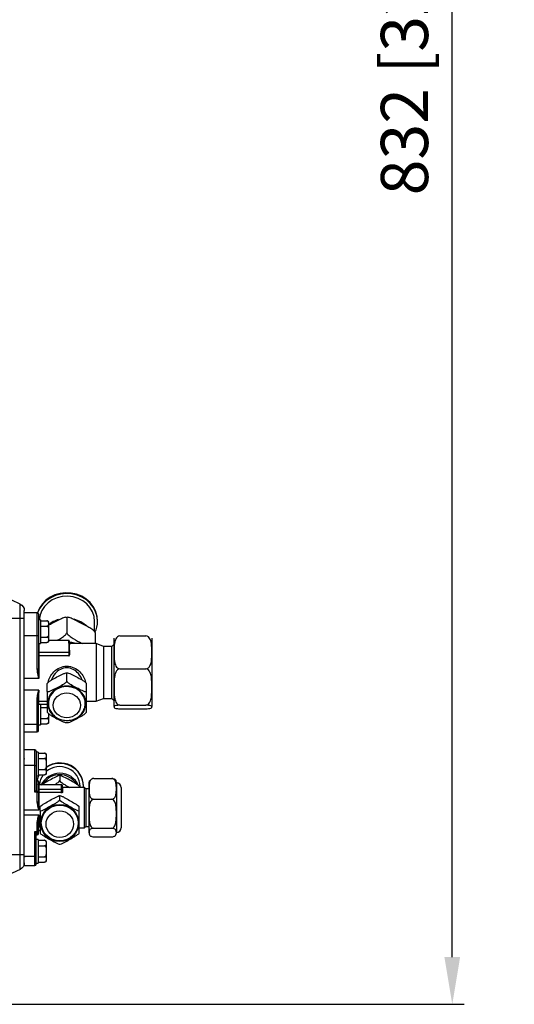
# Model space of a CAD drawing. Units: inches. Extents: x 1100 to 11408, y 467 to 4653.
# Drawn here: x 2987 to 3197, y 1824 to 2240 of the extents above; entities that cross this region are included whole.
import ezdxf

# ---------------------------------------------------------------- set-up
doc = ezdxf.new("R2010")
doc.units = ezdxf.units.IN
doc.header["$MEASUREMENT"] = 0
doc.layers.add('LG-DIMENSION', color=7, linetype='Continuous')
doc.layers.add('LG-Product', color=3, linetype='Continuous')
doc.styles.add('GHS', font='txt')
doc.dimstyles.new('LG_DIM', dxfattribs={"dimtxt": 20, "dimasz": 20, "dimexe": 5, "dimexo": 10, "dimgap": 5, "dimtad": 1, "dimtoh": 1, "dimdec": 0, "dimzin": 0, "dimdsep": 46, "dimtxsty": 'GHS', "dimcen": 0.09, "dimclrd": 7, "dimclre": 7, "dimadec": 0, "dimazin": 0, "dimtfac": 1, "dimtdec": 0, "dimtofl": 0, "dimtmove": 0, "dimatfit": 0, "dimfxl": 30, "dimtolj": 1, "dimtzin": 0, "dimarcsym": 0})

# ---------------------------------------------------------------- blocks, each defined once
blk = doc.blocks.new('*D7')
at = {"layer": 'Defpoints', "color": 0, "transparency": 16777216}
for p in [(2939.09, 2655.77), (3170.44, 2655.77), (2838.39, 1823.56)]:
    blk.add_point(p, dxfattribs=at)
at = {"layer": 'LG-DIMENSION', "color": 7, "lineweight": -2, "transparency": 16777216}
for p, q in [((2949.09, 2655.77), (3175.44, 2655.77)), ((3170.44, 1843.56), (3170.44, 2635.77)), ((2848.39, 1823.56), (3175.44, 1823.56))]:
    blk.add_line(p, q, dxfattribs=at)
at = {"layer": 'LG-DIMENSION', "color": 7, "transparency": 16777216}
for points in [[(3167.11, 2635.77), (3173.77, 2635.77), (3170.44, 2655.77)], [(3167.11, 1843.56), (3173.77, 1843.56), (3170.44, 1823.56)]]:
    blk.add_solid(points, dxfattribs=at)
at = {"layer": 'LG-DIMENSION', "color": 0, "transparency": 16777216, "insert": (3150.2, 2239.67), "char_height": 20, "attachment_point": 5, "rotation": 90, "style": 'GHS'}
blk.add_mtext('\\A1;832 [32 3/4]', dxfattribs=at)

msp = doc.modelspace()

# ---------------------------------------------------------------- linework, layer by layer
at = {"layer": 'LG-Product', "color": 3, "linetype": 'Continuous'}
for p, q in [((2987.44, 1992.97), (2980.33, 1996.28)), ((2987.44, 1880.68), (2987.44, 1992.97)), ((2989.17, 1883.4), (2989.17, 1990.25)), ((2994.67, 1989.29), (2989.17, 1989.29)), ((2994.67, 1965.5), (2994.67, 1989.29)), ((2995.17, 1988.79), (2995.17, 1965.6)), ((2989.17, 1986.82), (2982.17, 1986.82)), ((2995.97, 1986.29), (2995.17, 1986.29)), ((2995.97, 1986.29), (2995.97, 1976.29)), ((2995.97, 1985.91), (2998.77, 1985.91)), ((2999.47, 1985.21), (2999.47, 1977.37)), ((3007.17, 1987.19), (3007.17, 1980.85)), ((3018.92, 1981.35), (3018.92, 1985.62)), ((3020.17, 1985.62), (3020.17, 1985.96)), ((2995.97, 1983.6), (2998.77, 1983.6)), ((3019.17, 1980.91), (3019.17, 1976.27)), ((2994.67, 1979.59), (2989.17, 1979.59)), ((2995.17, 1976.29), (2995.97, 1976.29)), ((2995.37, 1976.29), (2995.37, 1961.48)), ((2995.97, 1978.98), (2998.77, 1978.98)), ((2995.97, 1976.67), (2998.77, 1976.67)), ((3007.97, 1977.6), (2999.47, 1977.6)), ((3007.97, 1977.58), (2999.47, 1977.58)), ((3007.97, 1976.45), (3007.97, 1977.6)), ((3008.17, 1977.4), (3008.17, 1976.26)), ((3008.18, 1976.42), (3010.39, 1976.42)), ((3019.67, 1976.27), (3008.37, 1976.27)), ((3008.37, 1976.27), (3008.37, 1976.07)), ((3010.39, 1976.27), (3010.39, 1976.42)), ((3022.67, 1975.07), (3019.67, 1976.27)), ((3019.67, 1976.27), (3019.67, 1951.87)), ((3027.17, 1976.07), (3026.17, 1975.07)), ((3027.17, 1949.57), (3027.17, 1978.57)), ((3029.67, 1979.48), (3040.67, 1979.48)), ((3043.17, 1978.57), (3043.17, 1949.57)), ((2995.37, 1972.67), (3007.97, 1972.67)), ((3007.97, 1972.41), (2995.37, 1972.41)), ((2995.37, 1971.27), (3007.97, 1971.27)), ((3007.97, 1973.81), (3007.97, 1971.07)), ((3008.17, 1973.62), (3008.17, 1971.55)), ((3008.37, 1973.47), (3008.37, 1971.43)), ((3026.17, 1975.07), (3022.67, 1975.07)), ((3022.67, 1975.07), (3022.67, 1953.07)), ((3026.17, 1953.07), (3026.17, 1975.07)), ((3007.97, 1971.07), (2995.37, 1971.07)), ((3007.17, 1960.29), (3007.17, 1963.67)), ((3029.67, 1965.55), (3040.67, 1965.55)), ((2995.37, 1961.48), (2989.17, 1961.48)), ((2998.87, 1955.94), (2998.87, 1959.33)), ((3015.47, 1955.94), (3015.47, 1959.33)), ((2995.37, 1956.6), (2989.17, 1956.6)), ((2995.37, 1950.54), (2995.37, 1956.6)), ((2994.67, 1938.85), (2994.67, 1953.35)), ((2995.17, 1939.35), (2995.17, 1953.66)), ((2995.37, 1951.92), (2998.87, 1951.92)), ((2998.87, 1951.8), (2995.37, 1951.8)), ((2995.37, 1950.66), (2998.87, 1950.66)), ((2995.37, 1950.54), (2998.87, 1950.54)), ((2995.97, 1950.54), (2995.97, 1941.85)), ((3015.47, 1951.87), (3019.67, 1951.87)), ((3019.67, 1951.87), (3022.67, 1953.07)), ((3022.67, 1953.07), (3026.17, 1953.07)), ((3026.17, 1953.07), (3027.17, 1952.07)), ((2995.97, 1949.16), (2998.77, 1949.16)), ((2999.47, 1946.56), (2999.47, 1942.93)), ((3029.67, 1950.14), (3040.67, 1950.14)), ((3029.67, 1948.66), (3040.67, 1948.66)), ((2995.97, 1944.54), (2998.77, 1944.54)), ((2995.97, 1942.23), (2998.77, 1942.23)), ((2994.67, 1941.95), (2989.17, 1941.95)), ((2989.17, 1938.85), (2994.67, 1938.85)), ((2995.17, 1941.85), (2995.97, 1941.85)), ((2993.67, 1931.28), (2989.17, 1931.28)), ((2993.67, 1913.42), (2993.67, 1931.28)), ((2994.17, 1930.78), (2994.17, 1914.18)), ((2994.97, 1930.28), (2994.17, 1930.28)), ((2994.97, 1930.28), (2994.97, 1920.28)), ((2994.97, 1929.9), (2997.77, 1929.9)), ((2994.97, 1927.59), (2997.77, 1927.59)), ((2998.47, 1929.2), (2998.47, 1921.36)), ((2993.67, 1924.64), (2989.17, 1924.64)), ((2994.97, 1922.97), (2997.77, 1922.97)), ((2994.17, 1920.28), (2994.97, 1920.28)), ((2994.67, 1918.32), (2994.17, 1918.32)), ((2994.67, 1909.31), (2994.67, 1918.32)), ((2994.97, 1920.66), (2997.77, 1920.66)), ((2995.17, 1917.82), (2995.17, 1909.37)), ((3004.17, 1920.38), (3004.17, 1918.25)), ((3016.57, 1896.12), (3016.57, 1917.52)), ((3018.57, 1919.16), (3026.17, 1919.16)), ((3028.17, 1917.52), (3028.17, 1896.12)), ((2994.67, 1913.42), (2993.67, 1913.42)), ((2994.01, 1913.77), (2994.67, 1913.77)), ((3004.97, 1916.47), (2995.37, 1916.47)), ((3004.97, 1916.47), (2995.37, 1916.47)), ((2995.37, 1916.47), (2995.37, 1905.91)), ((2995.37, 1914.67), (3004.97, 1914.67)), ((3004.97, 1914.42), (2995.37, 1914.42)), ((3004.7, 1913.16), (2995.37, 1913.16)), ((3004.97, 1913.28), (3004.97, 1916.47)), ((3005.17, 1916.27), (3005.17, 1913.53)), ((3014.67, 1915.32), (3005.37, 1915.32)), ((3005.37, 1915.32), (3005.37, 1913.37)), ((3012.67, 1915.62), (3012.67, 1915.32)), ((3014.17, 1915.82), (3014.17, 1916.01)), ((3015.17, 1914.82), (3014.67, 1915.32)), ((3014.67, 1898.32), (3014.67, 1915.32)), ((3016.57, 1914.82), (3015.17, 1914.82)), ((3015.17, 1914.82), (3015.17, 1898.82)), ((3030.17, 1915.32), (3030.17, 1898.32)), ((3004.17, 1909.97), (3004.17, 1911.87)), ((3018.57, 1910.39), (3026.17, 1910.39)), ((2989.17, 1905.91), (2995.37, 1905.91)), ((2995.87, 1905.32), (2995.87, 1907.21)), ((3012.47, 1905.32), (3012.47, 1907.21)), ((2989.17, 1903.74), (2995.37, 1903.74)), ((2994.67, 1895.32), (2994.67, 1900.55)), ((2995.17, 1895.82), (2995.17, 1900.73)), ((2995.37, 1903.74), (2995.37, 1898.47)), ((2993.67, 1896.7), (2994.67, 1896.7)), ((2993.67, 1882.36), (2993.67, 1896.7)), ((2994.67, 1896.43), (2994.01, 1896.43)), ((2995.37, 1898.62), (2995.87, 1898.62)), ((2995.37, 1897.32), (2995.87, 1897.32)), ((2995.37, 1897.17), (2995.37, 1897.32)), ((2995.37, 1897.17), (2995.87, 1897.17)), ((3012.47, 1898.32), (3014.67, 1898.32)), ((3014.67, 1898.32), (3015.17, 1898.82)), ((3015.17, 1898.82), (3016.57, 1898.82)), ((3018.57, 1898.05), (3026.17, 1898.05)), ((2994.17, 1882.86), (2994.17, 1896.22)), ((2994.17, 1895.32), (2994.67, 1895.32)), ((2994.97, 1893.36), (2994.17, 1893.36)), ((2994.97, 1893.36), (2994.97, 1883.36)), ((2994.97, 1892.98), (2997.77, 1892.98)), ((2998.47, 1892.28), (2998.47, 1884.44)), ((3018.57, 1894.48), (3026.17, 1894.48)), ((2994.97, 1890.67), (2997.77, 1890.67)), ((2989.17, 1886.82), (2979.17, 1886.82)), ((2993.67, 1886.19), (2989.17, 1886.19)), ((2994.97, 1886.05), (2997.77, 1886.05)), ((2994.97, 1883.74), (2997.77, 1883.74)), ((2987.44, 1880.68), (2980.33, 1877.36)), ((2989.17, 1882.36), (2989.17, 1883.4)), ((2989.17, 1882.36), (2993.67, 1882.36)), ((2994.17, 1883.36), (2994.97, 1883.36))]:
    msp.add_line(p, q, dxfattribs=at)
at = {"layer": 'LG-Product', "color": 3, "linetype": 'Continuous', "extrusion": (0, 0, -1)}
for centre, radius, start, end in [((-2986.17, 1990.25), 3, 115, 180), ((-3008.37, 1976.47), 0.2, 270, 0), ((-2995.37, 1950.34), 0.2, 0, 90), ((-2995.37, 1916.67), 0.2, 270, 0), ((-3005.37, 1915.52), 0.2, 270, 0), ((-2995.37, 1896.97), 0.2, 0, 90), ((-2986.17, 1883.4), 3, 180, 245)]:
    msp.add_arc(centre, radius, start, end, dxfattribs=at)
at = {"layer": 'LG-Product', "color": 3, "linetype": 'Continuous'}
for centre, radius, start, end in [((2994.67, 1988.79), 0.5, 0, 90), ((2998.77, 1985.21), 0.7, 69.7269, 99.5565), ((2998.77, 1985.21), 0.7, 0, 53.5645), ((2998.77, 1977.37), 0.7, 311.8949, 0), ((3007.97, 1977.4), 0.2, 0, 90), ((2998.77, 1942.93), 0.7, 311.8949, 0), ((2994.67, 1939.35), 0.5, 270, 0), ((2993.67, 1930.78), 0.5, 0, 90), ((2997.77, 1929.2), 0.7, 69.7269, 99.5565), ((2997.77, 1929.2), 0.7, 0, 53.5645), ((2997.77, 1921.36), 0.7, 311.8949, 0), ((2994.67, 1917.82), 0.5, 0, 90), ((3018.57, 1917.52), 2, 157.4406, 180), ((3026.17, 1917.52), 2, 0, 22.3594), ((3028.17, 1915.32), 2, 0, 90), ((3004.97, 1916.27), 0.2, 0, 90), ((3028.17, 1898.32), 2, 270, 0), ((2994.67, 1895.82), 0.5, 270, 0), ((2997.77, 1892.28), 0.7, 69.7269, 99.5565), ((2997.77, 1892.28), 0.7, 0, 53.5645), ((3018.57, 1896.12), 2, 180, 185.3029), ((3026.17, 1896.12), 2, 350.5917, 0), ((2997.77, 1884.44), 0.7, 311.8949, 0), ((2993.67, 1882.86), 0.5, 270, 0)]:
    msp.add_arc(centre, radius, start, end, dxfattribs=at)
for centre, major_axis, ratio, start_param, end_param in [((3007.17, 1985.96), (13, 0), 0.906308, 0, 2.855315), ((3007.17, 1985.62), (13, 0), 0.906308, 0, 2.826943), ((3007.17, 1985.62), (11.75, 0), 0.906308, 0, 3.079055), ((3007.17, 1976.24), (11.75, 0), 0.906308, 1.872291, 2.28541), ((3007.17, 1976.24), (11.75, 0), 0.906308, 0.784711, 1.306314), ((3007.17, 1985.62), (13, 0), 0.906308, 5.870557, 6.283185), ((2994.67, 1979.7), (0.5, 0), 0.211822, 4.712389, 6.283185), ((3007.97, 1977.4), (0.2, 0), 0.906308, 0, 1.570796), ((3007.17, 1967.03), (10.86, 0), 0.906308, 1.270069, 1.478558), ((2995.37, 1972.86), (-0.2, 0), 0.906308, 0, 1.570796), ((2995.37, 1972.32), (0.2, 0), 0.422618, 1.570796, 3.141593), ((2995.37, 1971.18), (-0.2, 0), 0.422618, 4.712389, 6.283185), ((3007.97, 1972.49), (0.2, 0), 0.906308, 0, 1.570796), ((3007.97, 1972.49), (0.2, 0), 0.422618, 4.712389, 6.283185), ((3008.37, 1971.55), (-0.2, 0), 0.603378, 0, 1.570796), ((2995.37, 1971.18), (0.2, 0), 0.573576, 3.141593, 4.712389), ((2994.67, 1965.6), (0.5, 0), 0.211822, 4.712389, 6.283185), ((3007.17, 1950.97), (8.08, 0), 0.906308, 0, 3.141593), ((3007.17, 1950.97), (7.8, 0), 0.906308, 0.005498, 3.196472), ((2994.67, 1953.66), (-0.5, 0), 0.612505, 1.570796, 3.141593), ((2995.37, 1951.72), (-0.2, 0), 0.996195, 4.712389, 6.283185), ((2995.37, 1951.72), (-0.2, 0), 0.422618, 4.712389, 6.283185), ((2995.37, 1950.57), (-0.2, 0), 0.422618, 4.712389, 6.283185), ((3007.17, 1950.97), (8.08, 0), 0.906308, 3.141593, 4.115879), ((3007.17, 1950.97), (8.08, 0), 0.906308, 4.996801, 6.283185), ((2994.67, 1942.26), (-0.5, 0), 0.612505, 1.570796, 3.141593), ((3004.17, 1916.01), (10, 0), 0.971549, 0, 2.17732), ((3004.17, 1915.82), (10, 0), 0.971549, 0, 2.17732), ((2993.67, 1924.69), (-0.5, 0), 0.106944, 1.570796, 3.141593), ((3004.17, 1912.98), (8.6, 0), 0.971549, 0.401437, 2.719147), ((3004.17, 1915.82), (8.6, 0), 0.971549, 0, 2.295424), ((3004.17, 1916.01), (10, 0), 0.971549, 2.642374, 2.901457), ((3004.17, 1915.82), (10, 0), 0.971549, 2.620088, 2.881331), ((3004.17, 1915.82), (8.6, 0), 0.971549, 2.523681, 3.063838), ((3004.17, 1912.98), (8, 0), 0.971549, 0.555964, 2.580229), ((2993.67, 1913.47), (0.499, 0.499), 0.053626, 4.658815, 5.415271), ((2994.67, 1913.47), (-0.5, 0), 0.604635, 3.141593, 4.712389), ((2994.67, 1913.47), (-0.5, 0), 0.106944, 1.570796, 3.141593), ((2995.37, 1916.66), (-0.2, 0), 0.971549, 0, 1.570796), ((2995.37, 1914.86), (-0.2, 0), 0.971549, 0, 1.570796), ((2995.37, 1914.38), (-0.2, 0), 0.236838, 4.712389, 6.283185), ((3004.97, 1916.27), (0.2, 0), 0.971549, 0, 1.570796), ((3004.97, 1914.47), (0.2, 0), 0.971549, 0, 1.570796), ((3004.97, 1914.47), (-0.2, 0), 0.236838, 1.570796, 3.141593), ((3005.37, 1913.53), (-0.2, 0), 0.770528, 0, 1.570796), ((3004.17, 1915.82), (10, 0), 0.971549, 6.231644, 6.283185), ((2994.67, 1909.37), (-0.5, 0), 0.106944, 1.570796, 3.141593), ((2994.67, 1900.73), (0.5, 0), 0.362614, 4.712389, 6.283185), ((2993.67, 1896.88), (-0.491, 0.491), 0.187695, 1.756332, 2.512789), ((2994.67, 1896.88), (0.5, 0), 0.362614, 4.712389, 6.283185), ((2994.67, 1896.88), (0.5, 0), 0.903355, 4.712389, 6.283185), ((2995.37, 1898.42), (-0.2, 0), 0.965173, 4.712389, 6.283185), ((2995.37, 1897.28), (-0.2, 0), 0.236838, 4.712389, 6.283185), ((2993.67, 1886.37), (0.5, 0), 0.362614, 4.712389, 6.283185)]:
    msp.add_ellipse(centre, major_axis=major_axis, ratio=ratio, start_param=start_param, end_param=end_param, dxfattribs=at)
for centre, major_axis, ratio in [((3007.17, 1950.12), (5.8, 0), 0.906308), ((3004.17, 1900.31), (8.08, 0), 0.971549), ((3004.17, 1900.31), (7.8, 0), 0.971549), ((3004.17, 1899.83), (5.8, 0), 0.971549)]:
    msp.add_ellipse(centre, major_axis=major_axis, ratio=ratio, dxfattribs=at)
for points, knots in [([(2998.77, 1985.91), (2998.81, 1985.91), (2998.85, 1985.9), (2998.93, 1985.89), (2998.97, 1985.88), (2999.06, 1985.85), (2999.1, 1985.82), (2999.21, 1985.75), (2999.26, 1985.69), (2999.41, 1985.48), (2999.44, 1985.31), (2999.47, 1984.97), (2999.47, 1984.8), (2999.46, 1984.52), (2999.46, 1984.4), (2999.43, 1984.18), (2999.41, 1984.07), (2999.33, 1983.9), (2999.29, 1983.83), (2999.19, 1983.74), (2999.14, 1983.71), (2999.05, 1983.66), (2999.01, 1983.64), (2998.92, 1983.61), (2998.88, 1983.61), (2998.82, 1983.6), (2998.79, 1983.6), (2998.77, 1983.6)], [0, 0, 0, 0, 0.023773, 0.023773, 0.04739, 0.04739, 0.086522, 0.086522, 0.154203, 0.154203, 0.350121, 0.350121, 0.545547, 0.545547, 0.678445, 0.678445, 0.806789, 0.806789, 0.882996, 0.882996, 0.929398, 0.929398, 0.961949, 0.961949, 0.987121, 0.987121, 1, 1, 1, 1]), ([(3007.17, 1987.19), (3007.17, 1987.33), (3007.02, 1987.38), (3006.62, 1987.37), (3006.38, 1987.31), (3005.61, 1987.07), (3005.05, 1986.84), (3003.4, 1986.07), (3002.28, 1985.48), (3000.53, 1984.56), (2999.9, 1984.23), (2999.27, 1983.89)], [0, 0, 0, 0, 0.097378, 0.097378, 0.194756, 0.194756, 0.389512, 0.389512, 0.779025, 0.779025, 1, 1, 1, 1]), ([(3019.17, 1980.91), (3019.17, 1981.05), (3019.02, 1981.26), (3018.62, 1981.66), (3018.38, 1981.86), (3017.61, 1982.43), (3017.05, 1982.77), (3015.4, 1983.74), (3014.28, 1984.32), (3012.05, 1985.48), (3010.93, 1986.08), (3009.27, 1986.84), (3008.72, 1987.08), (3007.95, 1987.31), (3007.71, 1987.37), (3007.32, 1987.38), (3007.17, 1987.33), (3007.17, 1987.19)], [0, 0, 0, 0, 0.0625, 0.0625, 0.125, 0.125, 0.25, 0.25, 0.5, 0.5, 0.75, 0.75, 0.875, 0.875, 0.9375, 0.9375, 1, 1, 1, 1]), ([(2998.77, 1983.6), (2998.99, 1983.6), (2999.15, 1983.4), (2999.34, 1983.01), (2999.38, 1982.79), (2999.47, 1982.16), (2999.47, 1981.73), (2999.47, 1980.88), (2999.47, 1980.44), (2999.38, 1979.79), (2999.34, 1979.58), (2999.15, 1979.18), (2998.99, 1978.98), (2998.77, 1978.98)], [0, 0, 0, 0, 0.125, 0.125, 0.25, 0.25, 0.5, 0.5, 0.75, 0.75, 0.875, 0.875, 1, 1, 1, 1]), ([(3003.08, 1977.58), (3003.53, 1977.84), (3003.99, 1978.1), (3005.04, 1978.76), (3005.64, 1979.17), (3006.7, 1980.04), (3007.17, 1980.55), (3007.17, 1980.85)], [0, 0, 0, 0, 0.26949, 0.26949, 0.634745, 0.634745, 1, 1, 1, 1]), ([(3007.17, 1980.85), (3007.17, 1980.54), (3007.65, 1980.04), (3008.71, 1979.16), (3009.32, 1978.75), (3011.13, 1977.62), (3012.37, 1976.95), (3013.61, 1976.31)], [0, 0, 0, 0, 0.25, 0.25, 0.5, 0.5, 1, 1, 1, 1]), ([(2998.77, 1978.98), (2998.81, 1978.98), (2998.85, 1978.98), (2998.93, 1978.96), (2998.97, 1978.95), (2999.06, 1978.92), (2999.1, 1978.89), (2999.21, 1978.82), (2999.26, 1978.77), (2999.41, 1978.55), (2999.44, 1978.38), (2999.47, 1978.04), (2999.47, 1977.87), (2999.46, 1977.59), (2999.46, 1977.48), (2999.43, 1977.25), (2999.41, 1977.14), (2999.33, 1976.97), (2999.29, 1976.91), (2999.19, 1976.81), (2999.14, 1976.78), (2999.05, 1976.73), (2999.01, 1976.71), (2998.92, 1976.69), (2998.88, 1976.68), (2998.82, 1976.67), (2998.79, 1976.67), (2998.77, 1976.67)], [0, 0, 0, 0, 0.023773, 0.023773, 0.04739, 0.04739, 0.086522, 0.086522, 0.154203, 0.154203, 0.350121, 0.350121, 0.545547, 0.545547, 0.678445, 0.678445, 0.806789, 0.806789, 0.882996, 0.882996, 0.929398, 0.929398, 0.961949, 0.961949, 0.987121, 0.987121, 1, 1, 1, 1]), ([(3007.97, 1976.45), (3007.97, 1976.23), (3007.97, 1976.01), (3007.97, 1975.57), (3007.97, 1975.35), (3007.97, 1975.13)], [0, 0, 0, 0, 0.5, 0.5, 1, 1, 1, 1]), ([(3008.11, 1976.39), (3008.09, 1976.41), (3008.06, 1976.43), (3008.01, 1976.44), (3007.99, 1976.45), (3007.97, 1976.45)], [0, 0, 0, 0, 0.5, 0.5, 1, 1, 1, 1]), ([(3008.11, 1976.39), (3008.11, 1976.17), (3008.14, 1975.91), (3008.14, 1975.55), (3008.15, 1975.34), (3008.17, 1975.13)], [0, 0, 0, 0, 0.5, 0.5, 1, 1, 1, 1]), ([(3008.17, 1976.26), (3008.17, 1976.26), (3008.17, 1976.28), (3008.15, 1976.34), (3008.13, 1976.37), (3008.11, 1976.39)], [0, 0, 0, 0, 0.5, 0.5, 1, 1, 1, 1]), ([(3008.23, 1976.12), (3008.21, 1976.15), (3008.19, 1976.18), (3008.17, 1976.24), (3008.17, 1976.26), (3008.17, 1976.26)], [0, 0, 0, 0, 0.5, 0.5, 1, 1, 1, 1]), ([(3008.23, 1976.12), (3008.26, 1976), (3008.29, 1975.87), (3008.21, 1975.54), (3008.19, 1975.34), (3008.17, 1975.13)], [0, 0, 0, 0, 0.5, 0.5, 1, 1, 1, 1]), ([(3008.37, 1976.07), (3008.35, 1976.07), (3008.33, 1976.07), (3008.28, 1976.09), (3008.25, 1976.1), (3008.23, 1976.12)], [0, 0, 0, 0, 0.5, 0.5, 1, 1, 1, 1]), ([(3008.37, 1975.13), (3008.37, 1975.34), (3008.37, 1975.53), (3008.37, 1975.85), (3008.37, 1975.97), (3008.37, 1976.07)], [0, 0, 0, 0, 0.5, 0.5, 1, 1, 1, 1]), ([(3029.67, 1979.48), (3029.27, 1979.48), (3028.89, 1979.31), (3028.32, 1978.85), (3028.11, 1978.56), (3027.62, 1977.67), (3027.46, 1977.03), (3027.16, 1975.11), (3027.18, 1973.8), (3027.18, 1971.21), (3027.16, 1969.91), (3027.47, 1967.98), (3027.62, 1967.34), (3028.12, 1966.46), (3028.33, 1966.17), (3028.89, 1965.72), (3029.27, 1965.55), (3029.67, 1965.55)], [0, 0, 0, 0, 0.0625, 0.0625, 0.125, 0.125, 0.25, 0.25, 0.5, 0.5, 0.75, 0.75, 0.875, 0.875, 0.9375, 0.9375, 1, 1, 1, 1]), ([(3040.67, 1965.55), (3041.08, 1965.55), (3041.45, 1965.72), (3042.02, 1966.18), (3042.23, 1966.47), (3042.72, 1967.35), (3042.88, 1968), (3043.18, 1969.92), (3043.16, 1971.22), (3043.16, 1973.82), (3043.18, 1975.12), (3042.87, 1977.04), (3042.72, 1977.69), (3042.22, 1978.57), (3042.01, 1978.86), (3041.45, 1979.31), (3041.07, 1979.48), (3040.67, 1979.48)], [0, 0, 0, 0, 0.0625, 0.0625, 0.125, 0.125, 0.25, 0.25, 0.5, 0.5, 0.75, 0.75, 0.875, 0.875, 0.9375, 0.9375, 1, 1, 1, 1]), ([(3007.97, 1975.13), (3008, 1975.13), (3008.02, 1975.16), (3008.1, 1975.13), (3008.14, 1975.13), (3008.17, 1975.13)], [0, 0, 0, 0, 0.5, 0.5, 1, 1, 1, 1]), ([(3007.97, 1975.13), (3007.97, 1974.91), (3007.97, 1974.69), (3007.97, 1974.25), (3007.97, 1974.03), (3007.97, 1973.81)], [0, 0, 0, 0, 0.5, 0.5, 1, 1, 1, 1]), ([(3007.97, 1971.27), (3007.98, 1971.27), (3007.98, 1971.27), (3007.99, 1971.27), (3008, 1971.27), (3008.02, 1971.28), (3008.04, 1971.28), (3008.06, 1971.3), (3008.07, 1971.3), (3008.09, 1971.32), (3008.1, 1971.34), (3008.13, 1971.38), (3008.15, 1971.42), (3008.17, 1971.48), (3008.17, 1971.52), (3008.17, 1971.55)], [0, 0, 0, 0, 0.041162, 0.041162, 0.096793, 0.096793, 0.221805, 0.221805, 0.287381, 0.287381, 0.451828, 0.451828, 0.721294, 0.721294, 1, 1, 1, 1]), ([(3007.97, 1971.07), (3007.98, 1971.07), (3007.99, 1971.07), (3008.05, 1971.07), (3008.09, 1971.08), (3008.18, 1971.12), (3008.22, 1971.15), (3008.3, 1971.21), (3008.32, 1971.26), (3008.36, 1971.34), (3008.37, 1971.39), (3008.37, 1971.43)], [0, 0, 0, 0, 0.048429, 0.048429, 0.25525, 0.25525, 0.494056, 0.494056, 0.747905, 0.747905, 1, 1, 1, 1]), ([(3008.11, 1973.76), (3008.11, 1973.98), (3008.14, 1974.15), (3008.14, 1974.67), (3008.15, 1974.91), (3008.17, 1975.13)], [0, 0, 0, 0, 0.5, 0.5, 1, 1, 1, 1]), ([(3008.23, 1973.52), (3008.26, 1973.82), (3008.29, 1974.13), (3008.21, 1974.66), (3008.19, 1974.91), (3008.17, 1975.13)], [0, 0, 0, 0, 0.5, 0.5, 1, 1, 1, 1]), ([(3008.37, 1975.13), (3008.34, 1975.13), (3008.32, 1975.1), (3008.24, 1975.12), (3008.2, 1975.13), (3008.17, 1975.13)], [0, 0, 0, 0, 0.5, 0.5, 1, 1, 1, 1]), ([(3008.37, 1973.47), (3008.37, 1973.8), (3008.37, 1974.11), (3008.37, 1974.66), (3008.37, 1974.91), (3008.37, 1975.13)], [0, 0, 0, 0, 0.5, 0.5, 1, 1, 1, 1]), ([(2995.37, 1961.48), (2995.37, 1961.49), (2995.37, 1961.5), (2995.15, 1962.37), (2994.93, 1963.25), (2994.72, 1964.58), (2994.67, 1965.04), (2994.67, 1965.5)], [0, 0, 0, 0, 0.005184, 0.005184, 0.663302, 0.663302, 1, 1, 1, 1]), ([(2995.17, 1965.6), (2995.17, 1965.15), (2995.18, 1964.69), (2995.23, 1963.73), (2995.26, 1963.22), (2995.31, 1962.44), (2995.32, 1962.16), (2995.35, 1961.77), (2995.36, 1961.65), (2995.37, 1961.52), (2995.37, 1961.51), (2995.37, 1961.5), (2995.37, 1961.49), (2995.37, 1961.48)], [0, 0, 0, 0, 0.328775, 0.328775, 0.697808, 0.697808, 0.900667, 0.900667, 0.989116, 0.989116, 0.994669, 0.994669, 1, 1, 1, 1]), ([(2998.87, 1959.33), (2998.87, 1959.52), (2999.23, 1959.85), (2999.93, 1960.38), (3000.31, 1960.63), (3001.46, 1961.31), (3002.24, 1961.71), (3003.78, 1962.52), (3004.56, 1962.93), (3005.71, 1963.45), (3006.1, 1963.62), (3006.81, 1963.82), (3007.17, 1963.86), (3007.17, 1963.67)], [0, 0, 0, 0, 0.125, 0.125, 0.25, 0.25, 0.5, 0.5, 0.75, 0.75, 0.875, 0.875, 1, 1, 1, 1]), ([(2999.26, 1959.91), (2999.53, 1961.49), (3000.41, 1963.06), (3003.1, 1965.72), (3005.1, 1966.67), (3009.23, 1966.67), (3011.23, 1965.73), (3013.95, 1963.05), (3014.84, 1961.44), (3015.1, 1959.84)], [0, 0, 0, 0, 0.225323, 0.225323, 0.498277, 0.498277, 0.771231, 0.771231, 1, 1, 1, 1]), ([(3013.74, 1960.8), (3013.38, 1961.78), (3012.82, 1962.73), (3010.84, 1964.96), (3009.05, 1965.98), (3005.27, 1965.97), (3003.49, 1964.95), (3001.53, 1962.73), (3000.96, 1961.79), (3000.61, 1960.81)], [0, 0, 0, 0, 0.180506, 0.180506, 0.50048, 0.50048, 0.820454, 0.820454, 1, 1, 1, 1]), ([(3007.17, 1963.67), (3007.17, 1963.86), (3007.53, 1963.82), (3008.23, 1963.62), (3008.61, 1963.46), (3009.76, 1962.94), (3010.54, 1962.53), (3012.08, 1961.73), (3012.86, 1961.32), (3014.01, 1960.64), (3014.4, 1960.39), (3015.11, 1959.85), (3015.47, 1959.52), (3015.47, 1959.33)], [0, 0, 0, 0, 0.125, 0.125, 0.25, 0.25, 0.5, 0.5, 0.75, 0.75, 0.875, 0.875, 1, 1, 1, 1]), ([(3029.67, 1965.55), (3029.27, 1965.55), (3028.89, 1965.36), (3028.32, 1964.85), (3028.11, 1964.53), (3027.62, 1963.55), (3027.46, 1962.83), (3027.16, 1960.7), (3027.18, 1959.26), (3027.18, 1956.4), (3027.16, 1954.97), (3027.47, 1952.84), (3027.62, 1952.14), (3028.11, 1951.16), (3028.32, 1950.84), (3028.89, 1950.33), (3029.27, 1950.14), (3029.67, 1950.14)], [0, 0, 0, 0, 0.0625, 0.0625, 0.125, 0.125, 0.25, 0.25, 0.5, 0.5, 0.75, 0.75, 0.875, 0.875, 0.9375, 0.9375, 1, 1, 1, 1]), ([(3040.67, 1950.14), (3041.07, 1950.14), (3041.45, 1950.33), (3042.02, 1950.84), (3042.23, 1951.16), (3042.72, 1952.15), (3042.88, 1952.87), (3043.18, 1955), (3043.16, 1956.43), (3043.16, 1959.29), (3043.18, 1960.72), (3042.88, 1962.85), (3042.72, 1963.56), (3042.23, 1964.53), (3042.02, 1964.85), (3041.45, 1965.36), (3041.07, 1965.55), (3040.67, 1965.55)], [0, 0, 0, 0, 0.0625, 0.0625, 0.125, 0.125, 0.25, 0.25, 0.5, 0.5, 0.75, 0.75, 0.875, 0.875, 0.9375, 0.9375, 1, 1, 1, 1]), ([(3007.17, 1960.29), (3007.17, 1960.09), (3006.82, 1959.76), (3006.12, 1959.23), (3005.73, 1958.99), (3004.58, 1958.31), (3003.8, 1957.9), (3002.26, 1957.09), (3001.49, 1956.68), (3000.33, 1956.16), (2999.94, 1956), (2999.23, 1955.79), (2998.87, 1955.75), (2998.87, 1955.94)], [0, 0, 0, 0, 0.125, 0.125, 0.25, 0.25, 0.5, 0.5, 0.75, 0.75, 0.875, 0.875, 1, 1, 1, 1]), ([(3015.47, 1955.94), (3015.47, 1955.75), (3015.12, 1955.79), (3014.42, 1955.99), (3014.03, 1956.15), (3012.88, 1956.67), (3012.1, 1957.08), (3010.56, 1957.89), (3009.79, 1958.29), (3008.63, 1958.97), (3008.24, 1959.22), (3007.53, 1959.76), (3007.17, 1960.09), (3007.17, 1960.29)], [0, 0, 0, 0, 0.125, 0.125, 0.25, 0.25, 0.5, 0.5, 0.75, 0.75, 0.875, 0.875, 1, 1, 1, 1]), ([(2994.67, 1953.35), (2994.67, 1953.72), (2994.72, 1954.09), (2994.93, 1955.17), (2995.15, 1955.88), (2995.37, 1956.59), (2995.37, 1956.59), (2995.37, 1956.6)], [0, 0, 0, 0, 0.336698, 0.336698, 0.994816, 0.994816, 1, 1, 1, 1]), ([(2995.37, 1956.6), (2995.37, 1956.59), (2995.37, 1956.58), (2995.37, 1956.57), (2995.37, 1956.57), (2995.36, 1956.46), (2995.35, 1956.37), (2995.32, 1956.06), (2995.31, 1955.84), (2995.26, 1955.26), (2995.23, 1954.89), (2995.18, 1954.24), (2995.17, 1953.94), (2995.17, 1953.66)], [0, 0, 0, 0, 0.005331, 0.005331, 0.010884, 0.010884, 0.099333, 0.099333, 0.302192, 0.302192, 0.671225, 0.671225, 1, 1, 1, 1]), ([(2998.87, 1955.94), (2998.87, 1955.76), (2998.87, 1955.24), (2998.87, 1954.34), (2998.87, 1953.9), (2998.87, 1952.61), (2998.87, 1951.8), (2998.87, 1950.18), (2998.87, 1949.36), (2998.87, 1948.23), (2998.87, 1947.86), (2998.87, 1947.29), (2998.87, 1947.07), (2998.87, 1947.26)], [0, 0, 0, 0, 0.125, 0.125, 0.25, 0.25, 0.5, 0.5, 0.75, 0.75, 0.875, 0.875, 1, 1, 1, 1]), ([(3015.47, 1947.26), (3015.47, 1947.07), (3015.47, 1947.29), (3015.47, 1947.85), (3015.47, 1948.21), (3015.47, 1949.33), (3015.47, 1950.15), (3015.47, 1951.77), (3015.47, 1952.59), (3015.47, 1953.88), (3015.47, 1954.33), (3015.47, 1955.24), (3015.47, 1955.75), (3015.47, 1955.94)], [0, 0, 0, 0, 0.125, 0.125, 0.25, 0.25, 0.5, 0.5, 0.75, 0.75, 0.875, 0.875, 1, 1, 1, 1]), ([(2999.37, 1950.97), (2999.37, 1950.56), (2999.47, 1949.5), (3000.02, 1947.84), (3001.18, 1946.19), (3002.76, 1944.87), (3004.67, 1944), (3006.78, 1943.63), (3008.92, 1943.8), (3010.95, 1944.51), (3012.7, 1945.72), (3014.03, 1947.33), (3014.82, 1949.15), (3014.96, 1950.4), (3014.94, 1951.01)], [0, 0, 0, 0, 0.052878, 0.138108, 0.2234, 0.309153, 0.395654, 0.482907, 0.570769, 0.659031, 0.747389, 0.835455, 0.922792, 1, 1, 1, 1]), ([(2999.47, 1946.85), (2999.47, 1946.43), (2999.47, 1945.99), (2999.38, 1945.35), (2999.34, 1945.14), (2999.15, 1944.74), (2998.99, 1944.54), (2998.77, 1944.54)], [0, 0, 0, 0, 0.496887, 0.496887, 0.748443, 0.748443, 1, 1, 1, 1]), ([(2998.87, 1947.26), (2998.87, 1947.06), (2999.23, 1946.73), (2999.93, 1946.2), (3000.31, 1945.96), (3001.46, 1945.28), (3002.24, 1944.87), (3003.78, 1944.06), (3004.56, 1943.66), (3005.71, 1943.13), (3006.1, 1942.97), (3006.62, 1942.82), (3006.78, 1942.79), (3006.9, 1942.78)], [0, 0, 0, 0, 0.134253, 0.134253, 0.268506, 0.268506, 0.537012, 0.537012, 0.805518, 0.805518, 0.939771, 0.939771, 1, 1, 1, 1]), ([(3007.43, 1942.78), (3007.56, 1942.78), (3007.72, 1942.82), (3008.23, 1942.96), (3008.61, 1943.12), (3009.76, 1943.64), (3010.54, 1944.05), (3012.08, 1944.86), (3012.86, 1945.26), (3014.01, 1945.94), (3014.4, 1946.19), (3015.11, 1946.73), (3015.47, 1947.06), (3015.47, 1947.26)], [0, 0, 0, 0, 0.060686, 0.060686, 0.194874, 0.194874, 0.463249, 0.463249, 0.731625, 0.731625, 0.865812, 0.865812, 1, 1, 1, 1]), ([(3029.67, 1950.14), (3029.27, 1950.14), (3028.89, 1950.13), (3028.32, 1950.08), (3028.11, 1950.05), (3027.62, 1949.95), (3027.46, 1949.88), (3027.16, 1949.68), (3027.18, 1949.54), (3027.18, 1949.26), (3027.16, 1949.13), (3027.47, 1948.92), (3027.62, 1948.85), (3028.12, 1948.76), (3028.33, 1948.73), (3028.89, 1948.68), (3029.27, 1948.66), (3029.67, 1948.66)], [0, 0, 0, 0, 0.0625, 0.0625, 0.125, 0.125, 0.25, 0.25, 0.5, 0.5, 0.75, 0.75, 0.875, 0.875, 0.9375, 0.9375, 1, 1, 1, 1]), ([(3040.67, 1948.66), (3041.08, 1948.66), (3041.45, 1948.68), (3042.02, 1948.73), (3042.23, 1948.76), (3042.72, 1948.85), (3042.88, 1948.92), (3043.18, 1949.13), (3043.16, 1949.27), (3043.16, 1949.54), (3043.18, 1949.68), (3042.87, 1949.88), (3042.72, 1949.95), (3042.22, 1950.05), (3042.01, 1950.08), (3041.45, 1950.13), (3041.07, 1950.14), (3040.67, 1950.14)], [0, 0, 0, 0, 0.0625, 0.0625, 0.125, 0.125, 0.25, 0.25, 0.5, 0.5, 0.75, 0.75, 0.875, 0.875, 0.9375, 0.9375, 1, 1, 1, 1]), ([(2998.77, 1944.54), (2998.81, 1944.54), (2998.85, 1944.54), (2998.93, 1944.52), (2998.97, 1944.51), (2999.06, 1944.48), (2999.1, 1944.45), (2999.21, 1944.38), (2999.26, 1944.33), (2999.41, 1944.11), (2999.44, 1943.94), (2999.47, 1943.6), (2999.47, 1943.43), (2999.46, 1943.15), (2999.46, 1943.04), (2999.43, 1942.81), (2999.41, 1942.7), (2999.33, 1942.53), (2999.29, 1942.47), (2999.19, 1942.37), (2999.14, 1942.34), (2999.05, 1942.29), (2999.01, 1942.27), (2998.92, 1942.25), (2998.88, 1942.24), (2998.82, 1942.23), (2998.79, 1942.23), (2998.77, 1942.23)], [0, 0, 0, 0, 0.023773, 0.023773, 0.04739, 0.04739, 0.086522, 0.086522, 0.154203, 0.154203, 0.350121, 0.350121, 0.545547, 0.545547, 0.678445, 0.678445, 0.806789, 0.806789, 0.882996, 0.882996, 0.929398, 0.929398, 0.961949, 0.961949, 0.987121, 0.987121, 1, 1, 1, 1]), ([(2997.77, 1929.9), (2997.81, 1929.9), (2997.85, 1929.9), (2997.93, 1929.88), (2997.97, 1929.87), (2998.06, 1929.84), (2998.1, 1929.81), (2998.21, 1929.74), (2998.26, 1929.69), (2998.41, 1929.47), (2998.44, 1929.3), (2998.47, 1928.96), (2998.47, 1928.79), (2998.46, 1928.51), (2998.46, 1928.4), (2998.43, 1928.17), (2998.41, 1928.06), (2998.33, 1927.89), (2998.29, 1927.83), (2998.19, 1927.73), (2998.14, 1927.7), (2998.05, 1927.65), (2998.01, 1927.63), (2997.92, 1927.61), (2997.88, 1927.6), (2997.82, 1927.59), (2997.79, 1927.59), (2997.77, 1927.59)], [0, 0, 0, 0, 0.023773, 0.023773, 0.04739, 0.04739, 0.086522, 0.086522, 0.154203, 0.154203, 0.350121, 0.350121, 0.545547, 0.545547, 0.678445, 0.678445, 0.806789, 0.806789, 0.882996, 0.882996, 0.929398, 0.929398, 0.961949, 0.961949, 0.987121, 0.987121, 1, 1, 1, 1]), ([(2997.77, 1927.59), (2997.99, 1927.59), (2998.15, 1927.39), (2998.34, 1927), (2998.38, 1926.78), (2998.47, 1926.15), (2998.47, 1925.72), (2998.47, 1924.87), (2998.47, 1924.43), (2998.38, 1923.78), (2998.34, 1923.57), (2998.15, 1923.17), (2997.99, 1922.97), (2997.77, 1922.97)], [0, 0, 0, 0, 0.125, 0.125, 0.25, 0.25, 0.5, 0.5, 0.75, 0.75, 0.875, 0.875, 1, 1, 1, 1]), ([(2997.77, 1922.97), (2997.81, 1922.97), (2997.85, 1922.97), (2997.93, 1922.95), (2997.97, 1922.94), (2998.06, 1922.91), (2998.1, 1922.89), (2998.21, 1922.81), (2998.26, 1922.76), (2998.41, 1922.54), (2998.44, 1922.37), (2998.47, 1922.04), (2998.47, 1921.87), (2998.46, 1921.58), (2998.46, 1921.47), (2998.43, 1921.24), (2998.41, 1921.13), (2998.33, 1920.96), (2998.29, 1920.9), (2998.19, 1920.8), (2998.14, 1920.77), (2998.05, 1920.72), (2998.01, 1920.7), (2997.92, 1920.68), (2997.88, 1920.67), (2997.82, 1920.66), (2997.79, 1920.66), (2997.77, 1920.66)], [0, 0, 0, 0, 0.023773, 0.023773, 0.04739, 0.04739, 0.086522, 0.086522, 0.154203, 0.154203, 0.350121, 0.350121, 0.545547, 0.545547, 0.678445, 0.678445, 0.806789, 0.806789, 0.882996, 0.882996, 0.929398, 0.929398, 0.961949, 0.961949, 0.987121, 0.987121, 1, 1, 1, 1]), ([(3004.17, 1920.38), (3004.17, 1920.5), (3003.86, 1920.42), (3003.16, 1920.15), (3002.76, 1919.96), (3001.56, 1919.36), (3000.74, 1918.9), (2999.1, 1917.98), (2998.27, 1917.51), (2997.11, 1916.79), (2996.76, 1916.56), (2996.44, 1916.33)], [0, 0, 0, 0, 0.145085, 0.145085, 0.29017, 0.29017, 0.580341, 0.580341, 0.870511, 0.870511, 1, 1, 1, 1]), ([(3001.93, 1916.47), (3001.98, 1916.5), (3002.03, 1916.53), (3002.57, 1916.87), (3003.05, 1917.19), (3003.85, 1917.81), (3004.17, 1918.11), (3004.17, 1918.25)], [0, 0, 0, 0, 0.046569, 0.046569, 0.523285, 0.523285, 1, 1, 1, 1]), ([(3012.67, 1915.62), (3012.67, 1915.73), (3012.36, 1916), (3011.66, 1916.51), (3011.26, 1916.77), (3010.06, 1917.52), (3009.24, 1917.99), (3007.6, 1918.91), (3006.77, 1919.36), (3005.57, 1919.96), (3005.17, 1920.15), (3004.48, 1920.42), (3004.17, 1920.5), (3004.17, 1920.38)], [0, 0, 0, 0, 0.125, 0.125, 0.25, 0.25, 0.5, 0.5, 0.75, 0.75, 0.875, 0.875, 1, 1, 1, 1]), ([(3004.17, 1918.25), (3004.17, 1918.11), (3004.49, 1917.81), (3005.3, 1917.19), (3005.78, 1916.86), (3006.95, 1916.13), (3007.65, 1915.71), (3008.35, 1915.32)], [0, 0, 0, 0, 0.29448, 0.29448, 0.588961, 0.588961, 1, 1, 1, 1]), ([(3018.57, 1919.16), (3017.96, 1919.16), (3017.51, 1918.79), (3016.98, 1918.05), (3016.85, 1917.64), (3016.59, 1916.43), (3016.59, 1915.6), (3016.59, 1913.97), (3016.59, 1913.15), (3016.84, 1911.93), (3016.97, 1911.52), (3017.5, 1910.76), (3017.96, 1910.39), (3018.57, 1910.39)], [0, 0, 0, 0, 0.125, 0.125, 0.25, 0.25, 0.5, 0.5, 0.75, 0.75, 0.875, 0.875, 1, 1, 1, 1]), ([(3026.17, 1910.39), (3026.78, 1910.39), (3027.24, 1910.76), (3027.76, 1911.5), (3027.89, 1911.91), (3028.15, 1913.12), (3028.15, 1913.94), (3028.15, 1915.58), (3028.15, 1916.4), (3027.9, 1917.61), (3027.77, 1918.03), (3027.24, 1918.78), (3026.79, 1919.16), (3026.17, 1919.16)], [0, 0, 0, 0, 0.125, 0.125, 0.25, 0.25, 0.5, 0.5, 0.75, 0.75, 0.875, 0.875, 1, 1, 1, 1]), ([(3026.17, 1919.16), (3026.78, 1919.16), (3027.24, 1919.01), (3027.76, 1918.71), (3027.89, 1918.54), (3027.99, 1918.35), (3028.01, 1918.31), (3028.02, 1918.28)], [0, 0, 0, 0, 0.455088, 0.455088, 0.910177, 0.910177, 1, 1, 1, 1]), ([(2994.17, 1914.18), (2994.17, 1914.1), (2994.15, 1914.01), (2994.09, 1913.88), (2994.06, 1913.82), (2994.01, 1913.77)], [0, 0, 0, 0, 0.593379, 0.593379, 1, 1, 1, 1]), ([(2995.37, 1913.16), (2995.35, 1913.16), (2995.33, 1913.16), (2995.29, 1913.17), (2995.27, 1913.17), (2995.24, 1913.18), (2995.23, 1913.18), (2995.2, 1913.19), (2995.19, 1913.2), (2995.18, 1913.21), (2995.17, 1913.22), (2995.17, 1913.23), (2995.17, 1913.23), (2995.17, 1913.23)], [0, 0, 0, 0, 0.177842, 0.177842, 0.354994, 0.354994, 0.541902, 0.541902, 0.754443, 0.754443, 0.991072, 0.991072, 1, 1, 1, 1]), ([(3005.37, 1913.37), (3005.37, 1913.34), (3005.36, 1913.3), (3005.32, 1913.24), (3005.3, 1913.2), (3005.23, 1913.15), (3005.19, 1913.13), (3005.1, 1913.1), (3005.06, 1913.09), (3004.97, 1913.08), (3004.93, 1913.08), (3004.85, 1913.09), (3004.81, 1913.1), (3004.75, 1913.13), (3004.72, 1913.14), (3004.7, 1913.16)], [0, 0, 0, 0, 0.168589, 0.168589, 0.338442, 0.338442, 0.501257, 0.501257, 0.645345, 0.645345, 0.772833, 0.772833, 0.895197, 0.895197, 1, 1, 1, 1]), ([(3004.7, 1913.16), (3004.73, 1913.16), (3004.77, 1913.17), (3004.84, 1913.19), (3004.87, 1913.2), (3004.93, 1913.24), (3004.95, 1913.26), (3004.97, 1913.28), (3004.97, 1913.28), (3004.97, 1913.28)], [0, 0, 0, 0, 0.333553, 0.333553, 0.72582, 0.72582, 0.990665, 0.990665, 1, 1, 1, 1]), ([(3004.97, 1913.28), (3004.98, 1913.28), (3004.98, 1913.28), (3005.01, 1913.28), (3005.03, 1913.29), (3005.05, 1913.3), (3005.05, 1913.3), (3005.08, 1913.32), (3005.1, 1913.34), (3005.13, 1913.38), (3005.15, 1913.41), (3005.17, 1913.47), (3005.17, 1913.5), (3005.17, 1913.53)], [0, 0, 0, 0, 0.050095, 0.050095, 0.202074, 0.202074, 0.23579, 0.23579, 0.467494, 0.467494, 0.73008, 0.73008, 1, 1, 1, 1]), ([(2995.37, 1905.91), (2995.37, 1905.92), (2995.37, 1905.92), (2995.17, 1906.59), (2994.97, 1907.25), (2994.74, 1908.38), (2994.67, 1908.84), (2994.67, 1909.31)], [0, 0, 0, 0, 0.005119, 0.005119, 0.596662, 0.596662, 1, 1, 1, 1]), ([(2995.17, 1909.37), (2995.17, 1908.92), (2995.19, 1908.47), (2995.24, 1907.65), (2995.26, 1907.28), (2995.31, 1906.69), (2995.33, 1906.46), (2995.35, 1906.14), (2995.36, 1906.05), (2995.37, 1905.95), (2995.37, 1905.94), (2995.37, 1905.92), (2995.37, 1905.92), (2995.37, 1905.91)], [0, 0, 0, 0, 0.391436, 0.391436, 0.71081, 0.71081, 0.904809, 0.904809, 0.988452, 0.988452, 0.994673, 0.994673, 1, 1, 1, 1]), ([(2995.87, 1907.21), (2995.87, 1907.32), (2996.23, 1907.6), (2996.93, 1908.09), (2997.31, 1908.33), (2998.46, 1909.02), (2999.24, 1909.45), (3000.78, 1910.32), (3001.56, 1910.76), (3002.71, 1911.36), (3003.1, 1911.55), (3003.81, 1911.86), (3004.17, 1911.98), (3004.17, 1911.87)], [0, 0, 0, 0, 0.125, 0.125, 0.25, 0.25, 0.5, 0.5, 0.75, 0.75, 0.875, 0.875, 1, 1, 1, 1]), ([(3004.17, 1909.97), (3004.17, 1909.87), (3003.82, 1909.59), (3003.12, 1909.1), (3002.73, 1908.86), (3001.58, 1908.17), (3000.8, 1907.74), (2999.26, 1906.87), (2998.49, 1906.43), (2997.33, 1905.83), (2996.94, 1905.64), (2996.23, 1905.33), (2995.87, 1905.21), (2995.87, 1905.32)], [0, 0, 0, 0, 0.125, 0.125, 0.25, 0.25, 0.5, 0.5, 0.75, 0.75, 0.875, 0.875, 1, 1, 1, 1]), ([(3004.17, 1911.87), (3004.17, 1911.98), (3004.53, 1911.86), (3005.23, 1911.56), (3005.61, 1911.37), (3006.76, 1910.77), (3007.54, 1910.33), (3009.08, 1909.47), (3009.86, 1909.03), (3011.01, 1908.34), (3011.4, 1908.1), (3012.11, 1907.61), (3012.47, 1907.32), (3012.47, 1907.21)], [0, 0, 0, 0, 0.125, 0.125, 0.25, 0.25, 0.5, 0.5, 0.75, 0.75, 0.875, 0.875, 1, 1, 1, 1]), ([(3012.47, 1905.32), (3012.47, 1905.21), (3012.12, 1905.33), (3011.42, 1905.63), (3011.03, 1905.82), (3009.88, 1906.42), (3009.1, 1906.86), (3007.56, 1907.72), (3006.79, 1908.16), (3005.63, 1908.85), (3005.24, 1909.09), (3004.53, 1909.58), (3004.17, 1909.87), (3004.17, 1909.97)], [0, 0, 0, 0, 0.125, 0.125, 0.25, 0.25, 0.5, 0.5, 0.75, 0.75, 0.875, 0.875, 1, 1, 1, 1]), ([(3018.57, 1910.39), (3017.97, 1910.39), (3017.51, 1909.86), (3016.98, 1908.82), (3016.85, 1908.26), (3016.59, 1906.55), (3016.59, 1905.39), (3016.59, 1903.09), (3016.59, 1901.92), (3016.85, 1900.2), (3016.98, 1899.62), (3017.51, 1898.57), (3017.97, 1898.05), (3018.57, 1898.05)], [0, 0, 0, 0, 0.125, 0.125, 0.25, 0.25, 0.5, 0.5, 0.75, 0.75, 0.875, 0.875, 1, 1, 1, 1]), ([(3026.17, 1898.05), (3026.77, 1898.05), (3027.23, 1898.57), (3027.76, 1899.61), (3027.89, 1900.18), (3028.15, 1901.88), (3028.15, 1903.04), (3028.15, 1905.35), (3028.15, 1906.51), (3027.89, 1908.24), (3027.76, 1908.81), (3027.23, 1909.86), (3026.77, 1910.39), (3026.17, 1910.39)], [0, 0, 0, 0, 0.125, 0.125, 0.25, 0.25, 0.5, 0.5, 0.75, 0.75, 0.875, 0.875, 1, 1, 1, 1]), ([(2995.87, 1905.32), (2995.87, 1905.21), (2995.87, 1904.74), (2995.87, 1903.86), (2995.87, 1903.41), (2995.87, 1902.07), (2995.87, 1901.2), (2995.87, 1899.46), (2995.87, 1898.58), (2995.87, 1897.33), (2995.87, 1896.92), (2995.87, 1896.21), (2995.87, 1895.9), (2995.87, 1896.01)], [0, 0, 0, 0, 0.125, 0.125, 0.25, 0.25, 0.5, 0.5, 0.75, 0.75, 0.875, 0.875, 1, 1, 1, 1]), ([(3012.47, 1896.01), (3012.47, 1895.9), (3012.47, 1896.21), (3012.47, 1896.91), (3012.47, 1897.31), (3012.47, 1898.55), (3012.47, 1899.42), (3012.47, 1901.16), (3012.47, 1902.04), (3012.47, 1903.39), (3012.47, 1903.84), (3012.47, 1904.73), (3012.47, 1905.21), (3012.47, 1905.32)], [0, 0, 0, 0, 0.125, 0.125, 0.25, 0.25, 0.5, 0.5, 0.75, 0.75, 0.875, 0.875, 1, 1, 1, 1]), ([(2994.67, 1900.55), (2994.67, 1900.99), (2994.74, 1901.43), (2994.97, 1902.49), (2995.17, 1903.11), (2995.37, 1903.73), (2995.37, 1903.73), (2995.37, 1903.74)], [0, 0, 0, 0, 0.403338, 0.403338, 0.994881, 0.994881, 1, 1, 1, 1]), ([(2995.37, 1903.74), (2995.37, 1903.73), (2995.37, 1903.73), (2995.37, 1903.72), (2995.37, 1903.71), (2995.36, 1903.61), (2995.35, 1903.52), (2995.33, 1903.23), (2995.31, 1903.02), (2995.26, 1902.49), (2995.24, 1902.17), (2995.19, 1901.47), (2995.17, 1901.09), (2995.17, 1900.73)], [0, 0, 0, 0, 0.005327, 0.005327, 0.011548, 0.011548, 0.095191, 0.095191, 0.28919, 0.28919, 0.608564, 0.608564, 1, 1, 1, 1]), ([(2994.01, 1896.43), (2994.06, 1896.4), (2994.1, 1896.37), (2994.15, 1896.3), (2994.17, 1896.27), (2994.17, 1896.23), (2994.17, 1896.23), (2994.17, 1896.22)], [0, 0, 0, 0, 0.463905, 0.463905, 0.94511, 0.94511, 1, 1, 1, 1]), ([(3018.57, 1898.05), (3017.96, 1898.05), (3017.51, 1897.89), (3016.98, 1897.59), (3016.85, 1897.43), (3016.59, 1896.94), (3016.59, 1896.6), (3016.59, 1895.94), (3016.59, 1895.6), (3016.84, 1895.11), (3016.97, 1894.94), (3017.5, 1894.63), (3017.96, 1894.48), (3018.57, 1894.48)], [0, 0, 0, 0, 0.125, 0.125, 0.25, 0.25, 0.5, 0.5, 0.75, 0.75, 0.875, 0.875, 1, 1, 1, 1]), ([(3026.17, 1894.48), (3026.78, 1894.48), (3027.24, 1894.63), (3027.76, 1894.93), (3027.89, 1895.1), (3028.15, 1895.59), (3028.15, 1895.93), (3028.15, 1896.59), (3028.15, 1896.92), (3027.9, 1897.42), (3027.77, 1897.59), (3027.24, 1897.89), (3026.79, 1898.05), (3026.17, 1898.05)], [0, 0, 0, 0, 0.125, 0.125, 0.25, 0.25, 0.5, 0.5, 0.75, 0.75, 0.875, 0.875, 1, 1, 1, 1]), ([(2995.87, 1896.01), (2995.87, 1895.9), (2996.23, 1895.62), (2996.93, 1895.13), (2997.31, 1894.89), (2998.46, 1894.21), (2999.24, 1893.77), (3000.78, 1892.9), (3001.56, 1892.47), (3002.71, 1891.87), (3003.1, 1891.67), (3003.81, 1891.36), (3004.17, 1891.24), (3004.17, 1891.35)], [0, 0, 0, 0, 0.125, 0.125, 0.25, 0.25, 0.5, 0.5, 0.75, 0.75, 0.875, 0.875, 1, 1, 1, 1]), ([(2997.77, 1892.98), (2997.81, 1892.98), (2997.85, 1892.98), (2997.93, 1892.96), (2997.97, 1892.95), (2998.06, 1892.92), (2998.1, 1892.9), (2998.21, 1892.82), (2998.26, 1892.77), (2998.41, 1892.55), (2998.44, 1892.38), (2998.47, 1892.04), (2998.47, 1891.88), (2998.46, 1891.59), (2998.46, 1891.48), (2998.43, 1891.25), (2998.41, 1891.14), (2998.33, 1890.97), (2998.29, 1890.91), (2998.19, 1890.81), (2998.14, 1890.78), (2998.05, 1890.73), (2998.01, 1890.71), (2997.92, 1890.69), (2997.88, 1890.68), (2997.82, 1890.67), (2997.79, 1890.67), (2997.77, 1890.67)], [0, 0, 0, 0, 0.023773, 0.023773, 0.04739, 0.04739, 0.086522, 0.086522, 0.154203, 0.154203, 0.350121, 0.350121, 0.545547, 0.545547, 0.678445, 0.678445, 0.806789, 0.806789, 0.882996, 0.882996, 0.929398, 0.929398, 0.961949, 0.961949, 0.987121, 0.987121, 1, 1, 1, 1]), ([(3004.17, 1891.35), (3004.17, 1891.24), (3004.53, 1891.36), (3005.23, 1891.66), (3005.61, 1891.85), (3006.76, 1892.45), (3007.54, 1892.89), (3009.08, 1893.76), (3009.86, 1894.19), (3011.01, 1894.88), (3011.4, 1895.12), (3012.11, 1895.62), (3012.47, 1895.9), (3012.47, 1896.01)], [0, 0, 0, 0, 0.125, 0.125, 0.25, 0.25, 0.5, 0.5, 0.75, 0.75, 0.875, 0.875, 1, 1, 1, 1]), ([(2997.77, 1890.67), (2997.99, 1890.67), (2998.15, 1890.47), (2998.34, 1890.08), (2998.38, 1889.87), (2998.47, 1889.23), (2998.47, 1888.8), (2998.47, 1887.95), (2998.47, 1887.51), (2998.38, 1886.86), (2998.34, 1886.65), (2998.15, 1886.25), (2997.99, 1886.05), (2997.77, 1886.05)], [0, 0, 0, 0, 0.125, 0.125, 0.25, 0.25, 0.5, 0.5, 0.75, 0.75, 0.875, 0.875, 1, 1, 1, 1]), ([(2997.77, 1886.05), (2997.81, 1886.05), (2997.85, 1886.05), (2997.93, 1886.03), (2997.97, 1886.02), (2998.06, 1885.99), (2998.1, 1885.97), (2998.21, 1885.89), (2998.26, 1885.84), (2998.41, 1885.62), (2998.44, 1885.45), (2998.47, 1885.12), (2998.47, 1884.95), (2998.46, 1884.66), (2998.46, 1884.55), (2998.43, 1884.33), (2998.41, 1884.21), (2998.33, 1884.04), (2998.29, 1883.98), (2998.19, 1883.89), (2998.14, 1883.85), (2998.05, 1883.8), (2998.01, 1883.78), (2997.92, 1883.76), (2997.88, 1883.75), (2997.82, 1883.74), (2997.79, 1883.74), (2997.77, 1883.74)], [0, 0, 0, 0, 0.023773, 0.023773, 0.04739, 0.04739, 0.086522, 0.086522, 0.154203, 0.154203, 0.350121, 0.350121, 0.545547, 0.545547, 0.678445, 0.678445, 0.806789, 0.806789, 0.882996, 0.882996, 0.929398, 0.929398, 0.961949, 0.961949, 0.987121, 0.987121, 1, 1, 1, 1])]:
    msp.add_open_spline(points, degree=3, knots=knots, dxfattribs=at)
for points, degree in [([(3010.39, 1976.42), (3011.47, 1976.41), (3012.55, 1976.38), (3013.61, 1976.31)], 3), ([(3013.61, 1976.31), (3013.64, 1976.3), (3013.66, 1976.29), (3013.69, 1976.27)], 3), ([(3008.11, 1973.76), (3008.07, 1973.79), (3008.02, 1973.81), (3007.97, 1973.81)], 3), ([(3008.17, 1973.62), (3008.17, 1973.67), (3008.15, 1973.72), (3008.11, 1973.76)], 3), ([(3008.23, 1973.52), (3008.19, 1973.55), (3008.17, 1973.59), (3008.17, 1973.62)], 3), ([(3008.37, 1973.47), (3008.32, 1973.47), (3008.27, 1973.49), (3008.23, 1973.52)], 3), ([(3007.46, 1963.74), (3006.9, 1963.75)], 1), ([(3006.91, 1942.83), (3007.44, 1942.79)], 1), ([(2989.28, 1927.37), (2989.23, 1927.47), (2989.17, 1927.56)], 2), ([(2989.05, 1886.28), (2989.17, 1886.07), (2989.29, 1885.87)], 2)]:
    msp.add_open_spline(points, degree=degree, dxfattribs=at)

# ---------------------------------------------------------------- dimensions: what is measured, and where the dimension line sits
at = {"layer": 'LG-DIMENSION'}
dim = msp.add_linear_dim(base=(3170.44, 2655.77), p1=(2838.39, 1823.56), p2=(2939.09, 2655.77), angle=90, dimstyle='LG_DIM', dxfattribs=at)
dim.commit()
dim.dimension.update_dxf_attribs({"geometry": '*D7', "text_midpoint": (3150.2, 2239.67)})

doc.saveas('drawing.dxf')
